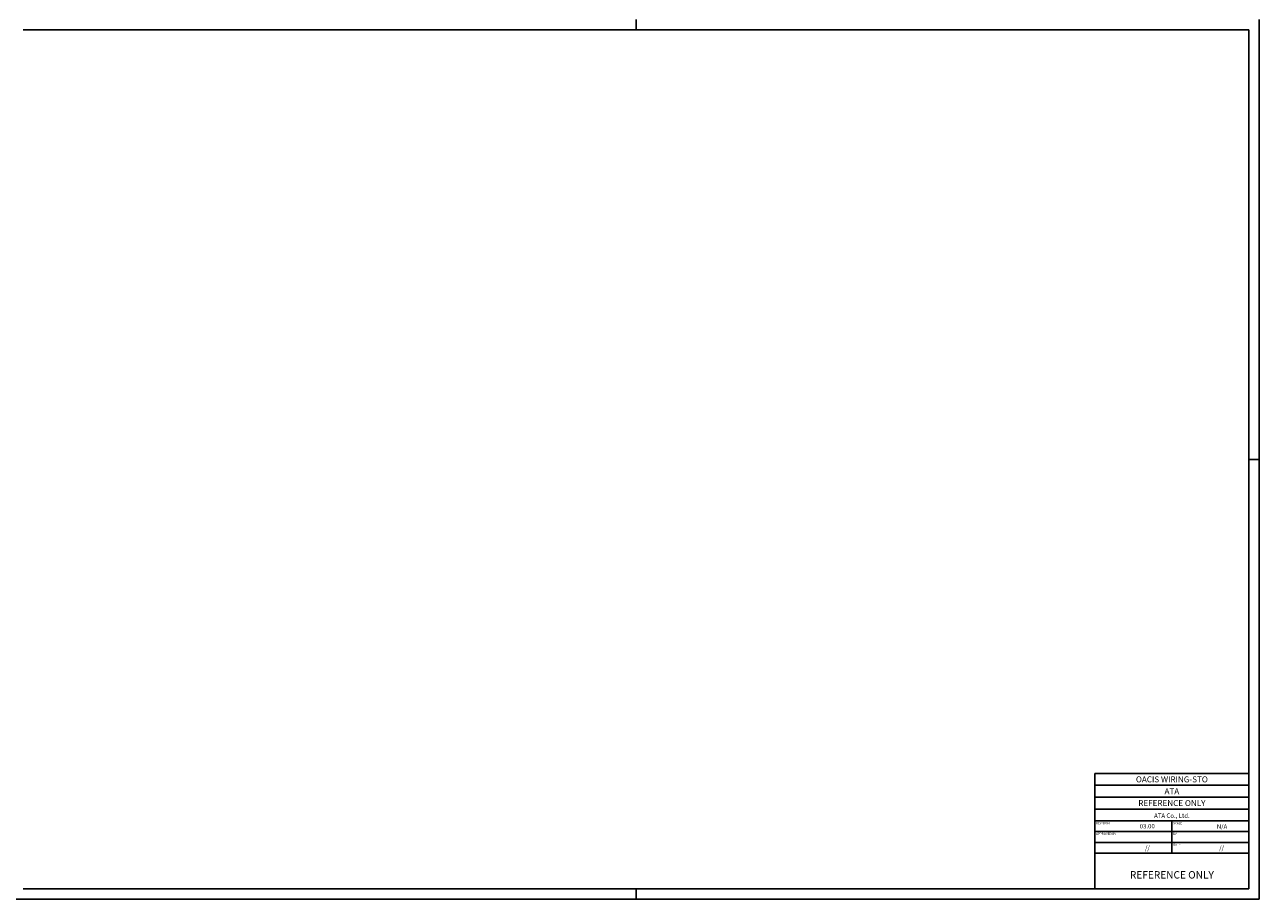
# Model space of a CAD drawing. Extents: x -7782 to 2523, y 0 to 1782.
# Drawn here: x 1690 to 2523, y 0 to 590 of the extents above; entities that cross this region are included whole.
import ezdxf
from ezdxf.enums import TextEntityAlignment as Align

# ---------------------------------------------------------------- set-up
doc = ezdxf.new("R2010")
doc.units = 0
doc.header["$LTSCALE"] = 25.4
doc.linetypes.add('PHANTOM', pattern=[2.5, 1.25, -0.25, 0.25, -0.25, 0.25, -0.25])
doc.layers.get('0').update_dxf_attribs({"linetype": 'CONTINUOUS'})
doc.layers.add('ATA-BOADER', color=253, linetype='PHANTOM')
doc.layers.add('ATA-TXT1', color=4, linetype='CONTINUOUS')
doc.styles.add('ARIAL', font='arial.ttf')
doc.styles.add('BORDER_TXT', font='ROMANS')
doc.styles.get("Standard").update_dxf_attribs({"font": 'simplex.shx'})

# ---------------------------------------------------------------- blocks, each defined once
blk = doc.blocks.new('ATA-DrawingTitle_Ele_1')
at = {"layer": 'ATA-BOADER', "color": 86, "linetype": 'Continuous'}
for p, q in [((-103.98, 77.97), (-103.98, 0)), ((0, 77.97), (-103.98, 77.97)), ((0, 69.97), (-103.98, 69.97)), ((0, 61.97), (-103.98, 61.97)), ((0, 53.97), (-103.98, 53.97)), ((0, 45.97), (-103.98, 45.97)), ((-51.99, 45.97), (-51.99, 24.13)), ((-103.98, 38.69), (0, 38.69)), ((-103.98, 31.41), (0, 31.41)), ((0, 24.13), (-103.98, 24.13))]:
    blk.add_line(p, q, dxfattribs=at)
at = {"char_height": 1.5, "attachment_point": 1}
for s, insert, width in [('{\\fArial|b0|i0|c0|p34;\\C3;REVISION}', (-103.12, 45.22), 27.9578), ('{\\fArial|b0|i0|c0|p34;\\C3;SCALE}', (-51.13, 45.22), 27.9578), ('{\\fArial|b0|i0|c238|p34;\\C3;APPROVED BY}', (-103.12, 37.94), 27.9578), ('{\\fArial|b0|i0|c238|p34;\\C3;BY}', (-51.13, 37.94), 5.1309), ('{\\fArial|b0|i0|c238|p34;\\C3;DATE}', (-51.13, 30.66), 12.6968)]:
    blk.add_mtext(s, dxfattribs=dict(at, insert=insert, width=width))
at = {"layer": 'ATA-TXT1', "insert": (-51.99, 49.48), "char_height": 3, "attachment_point": 5}
blk.add_mtext('{\\fArial Black|b0|i0|c0|p34;\\C30;ATA Co., Ltd.}', dxfattribs=at)
at = {"layer": 'ATA-TXT1', "style": 'ARIAL'}
for tag, p in [('CELLNAME', (-51.99, 73.97)), ('OPERATION', (-51.99, 65.97)), ('SHEETNAME', (-51.99, 57.97))]:
    blk.add_attdef(tag, text='', height=4, dxfattribs=at).set_placement(p, align=Align.MIDDLE_CENTER)
at = {"layer": 'ATA-TXT1', "style": 'BORDER_TXT'}
blk.add_attdef('REVISION', text='', height=3, dxfattribs=at).set_placement((-68.63, 40.86), align=Align.CENTER)
for tag, p in [('SCALE', (-18.17, 41.8)), ('NAME', (-17.94, 34.52)), ('CHECKEDDATE', (-68.52, 27.24)), ('DRAWINGDATE', (-18.46, 27.24))]:
    blk.add_attdef(tag, text='', height=3, dxfattribs=at).set_placement(p, align=Align.MIDDLE)
at = {"layer": 'ATA-TXT1', "color": 135, "style": 'BORDER_TXT'}
blk.add_attdef('DRAWINGNUMBER', text='', height=7.5, dxfattribs=at).set_placement((-51.99, 9.52), align=Align.MIDDLE_CENTER)
blk = doc.blocks.new('ata-Border-ELE-A1-002')
at = {"color": 253}
for p, q in [((420.5, 587), (420.5, 594)), ((841, 594), (841, 0)), ((834, 297), (841, 297)), ((0, 0), (841, 0)), ((420.5, 7), (420.5, 0))]:
    blk.add_line(p, q, dxfattribs=at)
at = {"color": 94}
for p, q in [((7, 587), (834, 587)), ((834, 587), (834, 7)), ((7, 7), (834, 7))]:
    blk.add_line(p, q, dxfattribs=at)

msp = doc.modelspace()

# ---------------------------------------------------------------- block references
msp.add_blockref('ata-Border-ELE-A1-002', (1682, 0))
ref = msp.add_blockref('ATA-DrawingTitle_Ele_1', (2516, 7))
ref.add_attrib('DRAWINGNUMBER', 'REFERENCE ONLY', dxfattribs={"layer": 'ATA-TXT1', "color": 135, "height": 5, "style": 'BORDER_TXT'}).set_placement((2464.01, 16.53), align=Align.MIDDLE_CENTER)
ref.add_attrib('SCALE', 'N/A', dxfattribs={"layer": 'ATA-TXT1', "height": 3, "style": 'BORDER_TXT'}).set_placement((2497.83, 48.8), align=Align.MIDDLE)
ref.add_attrib('CHECKEDDATE', '//', dxfattribs={"layer": 'ATA-TXT1', "height": 3, "style": 'BORDER_TXT'}).set_placement((2447.48, 34.24), align=Align.MIDDLE)
ref.add_attrib('DRAWINGDATE', '//', dxfattribs={"layer": 'ATA-TXT1', "height": 3, "style": 'BORDER_TXT'}).set_placement((2497.54, 34.24), align=Align.MIDDLE)
ref.add_attrib('REVISION', '03.00', dxfattribs={"layer": 'ATA-TXT1', "height": 3, "style": 'BORDER_TXT'}).set_placement((2447.37, 47.86), align=Align.CENTER)
ref.add_attrib('CELLNAME', 'OACIS WIRING-STO', dxfattribs={"layer": 'ATA-TXT1', "height": 4, "style": 'ARIAL'}).set_placement((2464.01, 80.97), align=Align.MIDDLE_CENTER)
ref.add_attrib('SHEETNAME', 'REFERENCE ONLY', dxfattribs={"layer": 'ATA-TXT1', "height": 4, "style": 'ARIAL'}).set_placement((2464.01, 64.97), align=Align.MIDDLE_CENTER)
ref.add_attrib('OPERATION', 'ATA', dxfattribs={"layer": 'ATA-TXT1', "height": 4, "style": 'ARIAL'}).set_placement((2464.01, 72.97), align=Align.MIDDLE_CENTER)

doc.saveas('drawing.dxf')
